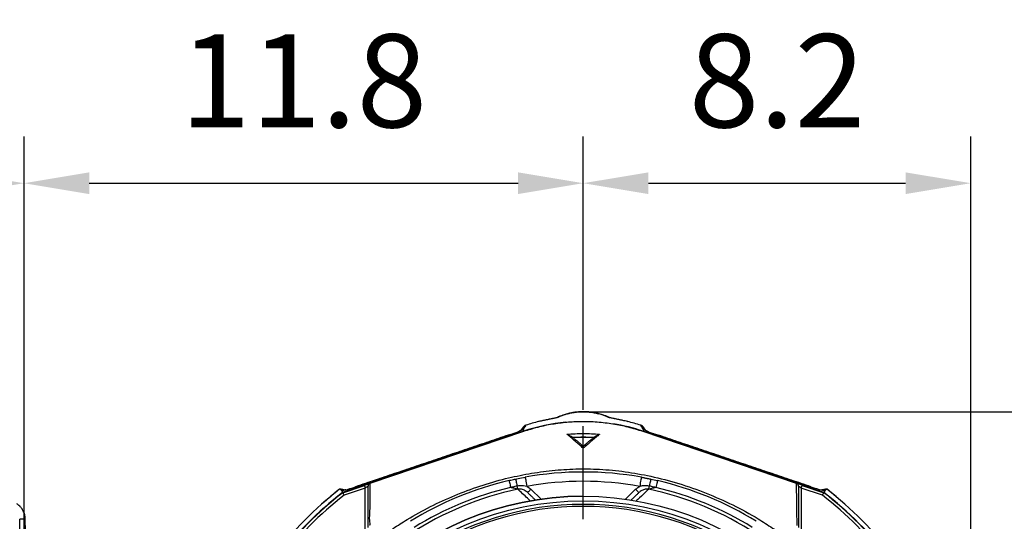
# Model space of a CAD drawing. Extents: x 0 to 13400, y 0 to 8910.
# Drawn here: x 12098 to 12627, y 2118 to 2387 of the extents above; entities that cross this region are included whole.
import ezdxf

# ---------------------------------------------------------------- set-up
doc = ezdxf.new("R2010")
doc.units = 0
doc.header["$LTSCALE"] = 5
doc.header["$MEASUREMENT"] = 0
doc.linetypes.add('GEN7', pattern=[15, 10, -2.5, 0, -2.5])
doc.layers.get('0').update_dxf_attribs({"linetype": 'CONTINUOUS'})
doc.layers.add('7', color=4, linetype='GEN7')
doc.styles.add('ISO', font='GENISO.SHX')
doc.dimstyles.new('GEN-ISO', dxfattribs={"dimtxt": 50, "dimasz": 50, "dimexe": 40, "dimexo": 1, "dimgap": 30, "dimtad": 0, "dimtih": 1, "dimtoh": 1, "dimdec": 1, "dimdsep": 46, "dimtxsty": 'ISO', "dimcen": 2, "dimclrd": 256, "dimclre": 256, "dimclrt": 2, "dimadec": 0, "dimazin": 0, "dimtp": 0.1, "dimtm": 0.1, "dimtfac": 0.05, "dimtdec": 1, "dimtix": 1, "dimtmove": 2, "dimatfit": 3, "dimfxl": 1, "dimtolj": 1, "dimarcsym": 0})

# ---------------------------------------------------------------- blocks, each defined once
blk = doc.blocks.new('*D218')
at = {"color": 3}
for p, q in [((11761.25, 2092.22), (11761.25, 2324.42)), ((12100.75, 2048.85), (12100.75, 2324.42)), ((11796.25, 2299.42), (12065.75, 2299.42))]:
    blk.add_line(p, q, dxfattribs=at)
for points in [[(11796.25, 2305.25), (11796.25, 2293.58), (11761.25, 2299.42)], [(12065.75, 2293.58), (12065.75, 2305.25), (12100.75, 2299.42)]]:
    blk.add_solid(points, dxfattribs=at)
at = {"color": 2, "insert": (11931, 2354.42), "char_height": 50, "attachment_point": 5, "style": 'ISO'}
blk.add_mtext('\\A1;13.4', dxfattribs=at)
blk = doc.blocks.new('*D239')
at = {"color": 3}
for p, q in [((12100.75, 2048.85), (12100.75, 2324.42)), ((12400.75, 2177.74), (12400.75, 2324.42)), ((12135.75, 2299.42), (12365.75, 2299.42))]:
    blk.add_line(p, q, dxfattribs=at)
for points in [[(12135.75, 2305.25), (12135.75, 2293.58), (12100.75, 2299.42)], [(12365.75, 2293.58), (12365.75, 2305.25), (12400.75, 2299.42)]]:
    blk.add_solid(points, dxfattribs=at)
at = {"color": 2, "insert": (12250.75, 2354.42), "char_height": 50, "attachment_point": 5, "style": 'ISO'}
blk.add_mtext('\\A1;11.8', dxfattribs=at)
blk = doc.blocks.new('*D240')
at = {"color": 3}
for p, q in [((12400.75, 2178.74), (12400.75, 2324.42)), ((12608.64, 1969.85), (12608.64, 2324.42)), ((12435.75, 2299.42), (12573.64, 2299.42))]:
    blk.add_line(p, q, dxfattribs=at)
for points in [[(12435.75, 2305.25), (12435.75, 2293.58), (12400.75, 2299.42)], [(12573.64, 2293.58), (12573.64, 2305.25), (12608.64, 2299.42)]]:
    blk.add_solid(points, dxfattribs=at)
at = {"color": 2, "insert": (12504.7, 2354.42), "char_height": 50, "attachment_point": 5, "style": 'ISO'}
blk.add_mtext('\\A1;8.2', dxfattribs=at)
blk = doc.blocks.new('*D241')
at = {"color": 3}
for p, q in [((12401.75, 2176.74), (12884.48, 2176.74)), ((12859.48, 2141.74), (12859.48, 2003.85)), ((12609.64, 1968.85), (12884.48, 1968.85))]:
    blk.add_line(p, q, dxfattribs=at)
for points in [[(12865.31, 2141.74), (12853.65, 2141.74), (12859.48, 2176.74)], [(12853.65, 2003.85), (12865.31, 2003.85), (12859.48, 1968.85)]]:
    blk.add_solid(points, dxfattribs=at)
at = {"color": 2, "insert": (12804.48, 2072.79), "char_height": 50, "attachment_point": 5, "rotation": 90, "style": 'ISO'}
blk.add_mtext('\\A1;8.2', dxfattribs=at)

msp = doc.modelspace()

# ---------------------------------------------------------------- linework, layer by layer
at = {"color": 7, "linetype": 'Continuous'}
for p, q in [((12368.65, 2166.224), (12271.632, 2133.394)), ((12368.701, 2166.075), (12286.327, 2138.201)), ((12368.353, 2167.102), (12368.65, 2166.224)), ((12515.183, 2138.201), (12432.808, 2166.075)), ((12433.156, 2167.102), (12432.859, 2166.224)), ((12529.877, 2133.394), (12432.859, 2166.224)), ((12361.823, 2164.569), (12278.653, 2136.425)), ((12361.822, 2164.573), (12361.823, 2164.569)), ((12439.688, 2164.573), (12439.686, 2164.569)), ((12522.857, 2136.425), (12439.686, 2164.569)), ((12271.432, 2134.331), (12271.081, 2134.413)), ((12271.708, 2133.254), (12283.313, 2137.181)), ((12283.793, 2135.76), (12272.433, 2131.915)), ((12273.388, 2134.794), (12273.183, 2134.728)), ((12278.651, 2136.429), (12278.653, 2136.425)), ((12283.793, 2110.625), (12283.793, 2135.76)), ((12372.678, 2135.088), (12378.179, 2129.776)), ((12423.33, 2129.776), (12428.831, 2135.088)), ((12529.077, 2131.915), (12517.716, 2135.76)), ((12517.716, 2135.76), (12517.716, 2110.624)), ((12518.197, 2137.181), (12529.801, 2133.254)), ((12522.858, 2136.429), (12522.857, 2136.425)), ((12530.428, 2134.413), (12530.077, 2134.331))]:
    msp.add_line(p, q, dxfattribs=at)
for p, q in [((12099.666, 2048.056), (12098.427, 2119.053)), ((12104.047, 1968.852), (12101.426, 2119.026))]:
    msp.add_line(p, q)
for points in [[(12431.619, 2169.491), (12431.618, 2169.492), (12431.618, 2169.492), (12431.617, 2169.492), (12431.617, 2169.492), (12431.616, 2169.492), (12431.616, 2169.492), (12431.616, 2169.492), (12431.615, 2169.492)], [(12360.936, 2139.775), (12360.952, 2139.707), (12360.999, 2139.506), (12361.076, 2139.176), (12361.18, 2138.728), (12361.309, 2138.173), (12361.46, 2137.527), (12361.627, 2136.809), (12361.807, 2136.037)], [(12364.51, 2140.569), (12364.525, 2140.5), (12364.567, 2140.298), (12364.637, 2139.967), (12364.732, 2139.517), (12364.85, 2138.959), (12364.987, 2138.31), (12365.139, 2137.588), (12365.303, 2136.813)], [(12369.599, 2141.564), (12369.616, 2141.47), (12369.666, 2141.19), (12369.748, 2140.735), (12369.859, 2140.123), (12369.993, 2139.377), (12370.147, 2138.527), (12370.313, 2137.604), (12370.486, 2136.644)], [(12431.911, 2141.564), (12431.894, 2141.47), (12431.843, 2141.19), (12431.761, 2140.735), (12431.651, 2140.123), (12431.516, 2139.377), (12431.363, 2138.527), (12431.196, 2137.604), (12431.023, 2136.644)], [(12436.999, 2140.569), (12436.985, 2140.5), (12436.942, 2140.298), (12436.872, 2139.967), (12436.777, 2139.517), (12436.659, 2138.959), (12436.522, 2138.31), (12436.37, 2137.588), (12436.206, 2136.813)], [(12440.573, 2139.775), (12440.557, 2139.707), (12440.511, 2139.506), (12440.434, 2139.176), (12440.329, 2138.728), (12440.2, 2138.173), (12440.05, 2137.527), (12439.882, 2136.809), (12439.702, 2136.037)], [(12286.236, 2138.17), (12286.132, 2138.135), (12285.911, 2138.06), (12285.611, 2137.958), (12285.241, 2137.833), (12284.813, 2137.688), (12284.339, 2137.528), (12283.834, 2137.357), (12283.313, 2137.181)], [(12283.313, 2137.181), (12283.322, 2137.153), (12283.349, 2137.073), (12283.394, 2136.941), (12283.454, 2136.765), (12283.526, 2136.549), (12283.609, 2136.304), (12283.7, 2136.037), (12283.793, 2135.76)], [(12283.793, 2135.76), (12284.086, 2135.958), (12284.368, 2136.148), (12284.627, 2136.324), (12284.854, 2136.478), (12285.041, 2136.604), (12285.179, 2136.698), (12285.265, 2136.755), (12285.293, 2136.775)], [(12365.668, 2135.086), (12365.642, 2135.207), (12365.61, 2135.361), (12365.571, 2135.546), (12365.526, 2135.757), (12365.476, 2135.994), (12365.422, 2136.251), (12365.364, 2136.526), (12365.303, 2136.813)], [(12370.942, 2133.289), (12370.975, 2133.324), (12371.074, 2133.426), (12371.234, 2133.592), (12371.45, 2133.816), (12371.714, 2134.089), (12372.014, 2134.4), (12372.34, 2134.737), (12372.678, 2135.088)], [(12430.568, 2133.289), (12430.534, 2133.324), (12430.435, 2133.426), (12430.275, 2133.592), (12430.059, 2133.816), (12429.796, 2134.089), (12429.496, 2134.4), (12429.17, 2134.737), (12428.831, 2135.088)], [(12435.842, 2135.086), (12435.867, 2135.207), (12435.9, 2135.361), (12435.939, 2135.546), (12435.983, 2135.757), (12436.033, 2135.994), (12436.088, 2136.251), (12436.146, 2136.526), (12436.206, 2136.813)], [(12518.197, 2137.181), (12517.611, 2137.379), (12517.049, 2137.569), (12516.53, 2137.745), (12516.075, 2137.899), (12515.702, 2138.025), (12515.425, 2138.119), (12515.273, 2138.17)], [(12516.216, 2136.775), (12516.245, 2136.755), (12516.33, 2136.698), (12516.469, 2136.604), (12516.655, 2136.478), (12516.883, 2136.324), (12517.142, 2136.148), (12517.423, 2135.958), (12517.716, 2135.76)], [(12517.716, 2135.76), (12517.81, 2136.037), (12517.9, 2136.304), (12517.983, 2136.549), (12518.056, 2136.765), (12518.116, 2136.941), (12518.16, 2137.073), (12518.187, 2137.153), (12518.197, 2137.181)]]:
    msp.add_lwpolyline(points, dxfattribs=at)
for radius in [162.5, 160]:
    msp.add_circle((12400.755, 1968.852), radius, dxfattribs=at)
for centre, radius, start, end in [((12400.755, 2071.352), 100.157, 95.33845, 108.69546), ((12400.755, 2071.352), 102.878, 103.35998, 107.45813), ((12400.755, 2071.352), 102.874, 103.35998, 107.45905), ((12387.558, 2170.734), 2.923, 97.06914, 115.6354), ((12413.952, 2170.734), 2.923, 64.54338, 82.93091), ((12400.755, 2071.352), 102.874, 72.54095, 76.64002), ((12400.755, 2071.352), 102.878, 72.54412, 76.64002), ((12369.124, 2164.653), 2.567, 107.46669, 116.21908), ((12400.755, 2071.352), 100.157, 71.30454, 80.70568), ((12432.388, 2164.659), 2.561, 64.94919, 72.54322), ((12400.755, 1968.852), 175.5, 103.11383, 121.88617), ((12400.755, 1968.852), 175.5, 79.77424, 100.22576), ((12400.755, 1968.852), 170.5, 79.77424, 100.22576), ((12400.755, 1968.852), 175.5, 58.11383, 76.88617), ((12400.755, 1968.852), 211.472, 128.17735, 141.82265), ((12400.755, 1968.852), 211.476, 128.19559, 141.80443), ((12400.755, 1968.852), 169.897, 101.9185, 123.0815), ((12400.755, 1968.852), 171.662, 103.11383, 121.88617), ((12400.755, 1968.852), 169.897, 56.9185, 78.0815), ((12400.755, 1968.852), 171.662, 58.11383, 76.88617), ((12400.755, 1968.852), 211.472, 38.17735, 51.82265), ((12400.755, 1968.852), 211.476, 38.19463, 51.8056), ((12400.755, 1968.852), 209.157, 128.12261, 141.87739), ((12400.755, 1968.852), 209, 128.12999, 141.87001), ((12400.755, 1968.852), 207.5, 128.20079, 141.79921), ((12400.755, 1968.852), 162.5, 90, 270), ((12400.755, 1968.852), 207.5, 38.20079, 51.79921), ((12400.755, 1968.852), 209, 38.12999, 51.87001), ((12400.755, 1968.852), 209.157, 38.12261, 51.87739), ((12400.755, 1968.852), 158.121, 55.17973, 124.82027), ((12400.755, 1968.852), 157.061, 55.17973, 124.82027)]:
    msp.add_arc(centre, radius, start, end, dxfattribs=at)
msp.add_arc((12099.676, 2090.373), 28.707, 86.50517, 92.49494)
for centre, major_axis, ratio, start_param, end_param in [((12361.823, 2164.901), (5.999, 2.036), 0.0496285, 4.6955504, 5.5341555), ((12369.793, 2163.378), (2.355, 3.283), 0.9900273, 0.9646052, 1.0792382), ((12371.575, 2165.862), (3.25, -2.331), 0.9979951, 2.6271194, 3.1415927), ((12429.935, 2165.862), (3.25, 2.331), 0.9979951, 0, 0.5144733), ((12431.716, 2163.378), (-2.355, 3.283), 0.9900273, 5.1157268, 5.3185801), ((12439.686, 2164.901), (5.999, -2.036), 0.0496285, 3.8906224, 4.7292276), ((12278.405, 2136.673), (6.344, 2.139), 0.0469556, 3.7299261, 4.7356602), ((12523.105, 2136.673), (6.344, -2.139), 0.0469556, 4.6891177, 5.6948519), ((12528.761, 2130.539), (3.943, 0.921), 0.9878667, 1.0127463, 1.1058252)]:
    msp.add_ellipse(centre, major_axis=major_axis, ratio=ratio, start_param=start_param, end_param=end_param, dxfattribs=at)
for points, knots in [([(12395.811, 2176.334), (12394.943, 2176.176), (12393.205, 2175.858), (12391.538, 2175.36), (12389.411, 2174.619), (12388.116, 2174.043), (12387.198, 2173.635)], [0, 0, 0, 0, 0.1834545, 0.3676872, 0.5519565, 1, 1, 1, 1]), ([(12392.518, 2175.645), (12392.724, 2175.704), (12393.457, 2175.911), (12394.74, 2176.178), (12396.366, 2176.44), (12397.653, 2176.594), (12398.972, 2176.693), (12400.094, 2176.733), (12401.05, 2176.738), (12402.079, 2176.713), (12403.09, 2176.655), (12404.475, 2176.529), (12405.889, 2176.33), (12407.593, 2176.012), (12408.507, 2175.77), (12409.07, 2175.622)], [0, 0, 0, 0, 0.0668385, 0.2367586, 0.3128084, 0.3902392, 0.4430746, 0.4760256, 0.5050208, 0.5336063, 0.5772161, 0.6191797, 0.7228658, 0.8295642, 1, 1, 1, 1]), ([(12405.445, 2176.375), (12405.406, 2176.382), (12404.955, 2176.461), (12404.101, 2176.56), (12402.857, 2176.666), (12401.952, 2176.715), (12401.022, 2176.735), (12400.157, 2176.731), (12399.144, 2176.697), (12397.969, 2176.615), (12396.803, 2176.489), (12396.142, 2176.386), (12395.811, 2176.334)], [0, 0, 0, 0, 0.0205306, 0.2372759, 0.3215783, 0.407035, 0.4616537, 0.5166592, 0.5801313, 0.6849459, 0.8420779, 1, 1, 1, 1]), ([(12414.312, 2173.635), (12413.809, 2173.87), (12412.804, 2174.339), (12410.981, 2175.042), (12408.925, 2175.656), (12407.078, 2176.102), (12405.836, 2176.309), (12405.445, 2176.375)], [0, 0, 0, 0, 0.2534836, 0.5069722, 0.7601945, 0.924538, 1, 1, 1, 1]), ([(12432.808, 2166.075), (12430.162, 2166.9), (12424.869, 2168.55), (12416.626, 2170.196), (12408.205, 2171.197), (12399.904, 2171.459), (12391.868, 2171.059), (12384.081, 2170.05), (12376.318, 2168.458), (12371.24, 2166.87), (12368.701, 2166.075)], [0, 0, 0, 0, 0.1273886, 0.2547771, 0.3858666, 0.516956, 0.6362087, 0.7554613, 0.8777307, 1, 1, 1, 1]), ([(12386.614, 2173.497), (12386.614, 2173.497), (12386.626, 2173.5), (12386.569, 2173.484), (12386.396, 2173.444), (12385.959, 2173.35), (12385.225, 2173.203), (12384.149, 2172.991), (12382.734, 2172.71), (12380.998, 2172.353), (12379.058, 2171.928), (12377.622, 2171.601), (12376.873, 2171.42), (12376.811, 2171.405)], [0, 0, 0, 0, 0.0001318, 0.0244672, 0.064279, 0.1318972, 0.2207219, 0.3325626, 0.4741894, 0.6320388, 0.8065793, 0.9841059, 1, 1, 1, 1]), ([(12387.198, 2173.635), (12387.172, 2173.624), (12387.06, 2173.58), (12386.514, 2173.452), (12385.284, 2173.207), (12383.528, 2172.865), (12381.422, 2172.438), (12379.223, 2171.964), (12377.73, 2171.616), (12376.984, 2171.442)], [0, 0, 0, 0, 0.0322004, 0.137088, 0.2710588, 0.4543192, 0.6381654, 0.8191305, 1, 1, 1, 1]), ([(12392.832, 2175.751), (12392.462, 2175.656), (12391.566, 2175.426), (12390.35, 2175.036), (12388.89, 2174.52), (12387.506, 2173.947), (12386.678, 2173.548), (12386.296, 2173.364)], [0, 0, 0, 0, 0.12031538, 0.29174576, 0.49636171, 0.76764984, 1, 1, 1, 1]), ([(12415.203, 2173.363), (12414.938, 2173.495), (12414.225, 2173.848), (12412.899, 2174.413), (12411.32, 2174.984), (12409.994, 2175.412), (12409.102, 2175.641), (12408.76, 2175.729)], [0, 0, 0, 0, 0.16761817, 0.44961764, 0.70699831, 0.88757068, 1, 1, 1, 1]), ([(12424.526, 2171.442), (12424.09, 2171.544), (12422.877, 2171.83), (12420.904, 2172.265), (12418.388, 2172.788), (12416.239, 2173.204), (12414.732, 2173.503), (12414.434, 2173.597), (12414.312, 2173.635)], [0, 0, 0, 0, 0.1058099, 0.2946924, 0.4835666, 0.7481793, 0.896917, 1, 1, 1, 1]), ([(12424.526, 2171.444), (12424.026, 2171.563), (12422.873, 2171.835), (12421.058, 2172.235), (12419.221, 2172.621), (12417.614, 2172.942), (12416.397, 2173.18), (12415.557, 2173.348), (12415.108, 2173.444), (12414.908, 2173.493), (12414.91, 2173.493), (12414.911, 2173.492)], [0, 0, 0, 0, 0.1305448, 0.3006934, 0.4792364, 0.6332431, 0.7654647, 0.865643, 0.9372957, 0.9802664, 1, 1, 1, 1]), ([(12424.875, 2171.363), (12424.875, 2171.363), (12424.76, 2171.393), (12424.643, 2171.419), (12424.526, 2171.444)], [0, 0, 0, 0, 0.0006615, 1, 1, 1, 1]), ([(12368.007, 2166.965), (12367.912, 2166.918), (12367.625, 2166.778), (12367.297, 2166.631), (12367.079, 2166.533)], [0, 0, 0, 0, 0.3342743, 1, 1, 1, 1]), ([(12368.353, 2167.102), (12368.191, 2167.023), (12367.849, 2166.856), (12367.386, 2166.651), (12367.143, 2166.544)], [0, 0, 0, 0, 0.4763784, 1, 1, 1, 1]), ([(12368.142, 2167.028), (12368.137, 2167.025), (12368.12, 2167.018), (12368.077, 2166.997), (12368.032, 2166.978), (12368.01, 2166.965), (12368.003, 2166.963), (12368.002, 2166.962), (12368.002, 2166.962), (12368.002, 2166.962), (12367.989, 2166.956), (12367.977, 2166.95)], [0, 0, 0, 0, 0.1620465, 0.4598484, 0.6853104, 0.7588401, 0.7622162, 0.7641252, 0.7641617, 0.7642118, 1, 1, 1, 1]), ([(12368.146, 2167.03), (12368.146, 2167.03), (12368.146, 2167.029), (12368.143, 2167.028), (12368.142, 2167.028)], [0, 0, 0, 0, 0.7946433, 1, 1, 1, 1]), ([(12368.146, 2167.031), (12368.188, 2167.05), (12368.26, 2167.083), (12368.35, 2167.12), (12368.406, 2167.142), (12368.436, 2167.154), (12368.451, 2167.16), (12368.46, 2167.163), (12368.463, 2167.164), (12368.464, 2167.165)], [0, 0, 0, 0, 0.3963537, 0.677702, 0.8301321, 0.9131721, 0.9590638, 0.9850329, 1, 1, 1, 1]), ([(12368.464, 2167.165), (12368.47, 2167.167), (12368.48, 2167.171), (12368.493, 2167.177), (12368.502, 2167.181), (12368.503, 2167.182), (12368.504, 2167.183)], [0, 0, 0, 0, 0.2440116, 0.4199377, 0.6782955, 1, 1, 1, 1]), ([(12368.504, 2167.183), (12368.511, 2167.184), (12368.519, 2167.186), (12368.52, 2167.182), (12368.508, 2167.177), (12368.497, 2167.171)], [0, 0, 0, 0, 0.412985, 0.417161, 1, 1, 1, 1]), ([(12369.89, 2169.487), (12369.823, 2169.378), (12369.358, 2168.615), (12368.898, 2167.844), (12368.504, 2167.183)], [0, 0, 0, 0, 0.1433096, 1, 1, 1, 1]), ([(12433.006, 2167.183), (12432.611, 2167.844), (12432.151, 2168.615), (12431.686, 2169.378), (12431.619, 2169.487)], [0, 0, 0, 0, 0.8566904, 1, 1, 1, 1]), ([(12433.012, 2167.171), (12433.001, 2167.177), (12432.989, 2167.183), (12432.99, 2167.185), (12432.998, 2167.184), (12433.006, 2167.183)], [0, 0, 0, 0, 0.5800742, 0.5829407, 1, 1, 1, 1]), ([(12433.006, 2167.183), (12433.006, 2167.182), (12433.008, 2167.181), (12433.017, 2167.176), (12433.029, 2167.171), (12433.04, 2167.167), (12433.046, 2167.165)], [0, 0, 0, 0, 0.3509159, 0.5956947, 0.755975, 1, 1, 1, 1]), ([(12433.046, 2167.165), (12433.047, 2167.164), (12433.053, 2167.162), (12433.089, 2167.148), (12433.194, 2167.107), (12433.292, 2167.062), (12433.363, 2167.028)], [0, 0, 0, 0, 0.0203812, 0.0835472, 0.3333695, 1, 1, 1, 1]), ([(12435.224, 2166.189), (12434.711, 2166.403), (12433.862, 2166.756), (12433.356, 2167.004), (12433.156, 2167.102)], [0, 0, 0, 0, 0.6045715, 1, 1, 1, 1]), ([(12433.532, 2166.95), (12433.492, 2166.969), (12433.435, 2166.997), (12433.374, 2167.025), (12433.368, 2167.027), (12433.367, 2167.028)], [0, 0, 0, 0, 0.6713061, 0.9647787, 1, 1, 1, 1]), ([(12435.383, 2166.136), (12435.132, 2166.238), (12434.603, 2166.453), (12434.027, 2166.712), (12433.684, 2166.878), (12433.5, 2166.967)], [0, 0, 0, 0, 0.2954293, 0.6226345, 1, 1, 1, 1]), ([(12391.97, 2164.666), (12394.898, 2164.845), (12400.755, 2165.204), (12406.611, 2164.845), (12409.539, 2164.666)], [0, 0, 0, 0, 0.5000003, 1, 1, 1, 1]), ([(12392.508, 2164.228), (12392.419, 2164.301), (12392.24, 2164.447), (12392.06, 2164.593), (12391.97, 2164.666)], [0, 0, 0, 0, 0.5000019, 1, 1, 1, 1]), ([(12406.275, 2162.855), (12406.222, 2162.858), (12402.6, 2163.043), (12398.91, 2163.043), (12395.288, 2162.858), (12395.234, 2162.855)], [0, 0, 0, 0, 0.0146699, 0.9853226, 1, 1, 1, 1]), ([(12409.54, 2164.665), (12409.45, 2164.593), (12409.27, 2164.447), (12409.09, 2164.3), (12409.001, 2164.227)], [0, 0, 0, 0, 0.499998, 1, 1, 1, 1]), ([(12291.572, 2108.857), (12291.572, 2108.857), (12294.144, 2110.327), (12298.69, 2114.199), (12307.833, 2119.776), (12318.739, 2125.955), (12331.805, 2131.944), (12345.263, 2136.972), (12358.524, 2140.811), (12371.484, 2143.558), (12384.071, 2145.304), (12396.749, 2146.127), (12409.849, 2145.97), (12423.284, 2144.669), (12437.511, 2142.132), (12452.042, 2138.333), (12466.757, 2133.186), (12480.975, 2126.828), (12492.883, 2120.463), (12502.264, 2114.14), (12507.726, 2111.062), (12509.908, 2108.88), (12509.908, 2108.88)], [0, 0, 0, 0, 0.0000003, 0.0379099, 0.0758198, 0.1369301, 0.1982168, 0.2595052, 0.3206178, 0.3746792, 0.4288853, 0.4830699, 0.5371018, 0.5963334, 0.6555758, 0.7218303, 0.788309, 0.8547857, 0.9210376, 0.9605187, 0.9999997, 1, 1, 1, 1]), ([(12360.936, 2139.775), (12361.286, 2139.856), (12362.475, 2140.131), (12363.668, 2140.388), (12364.51, 2140.569)], [0, 0, 0, 0, 0.2941554, 1, 1, 1, 1]), ([(12364.51, 2140.569), (12364.943, 2140.659), (12366.635, 2141.013), (12368.334, 2141.329), (12369.599, 2141.564)], [0, 0, 0, 0, 0.255346, 1, 1, 1, 1]), ([(12436.999, 2140.569), (12437.015, 2140.565), (12438.209, 2140.313), (12439.399, 2140.042), (12440.573, 2139.775)], [0, 0, 0, 0, 0.0133151, 1, 1, 1, 1]), ([(12271.137, 2134.965), (12270.912, 2135.032), (12270.581, 2135.132), (12270.233, 2135.122), (12270.121, 2135.118)], [0, 0, 0, 0, 0.678462, 1, 1, 1, 1]), ([(12271.081, 2134.413), (12270.995, 2134.523), (12270.759, 2134.824), (12270.369, 2135.004), (12270.121, 2135.118)], [0, 0, 0, 0, 0.364783, 1, 1, 1, 1]), ([(12273.183, 2134.728), (12273.014, 2134.685), (12272.443, 2134.54), (12271.922, 2134.431), (12271.541, 2134.353), (12271.434, 2134.331), (12271.432, 2134.331)], [0, 0, 0, 0, 0.2331033, 0.7884627, 0.9960932, 1, 1, 1, 1]), ([(12271.432, 2134.331), (12271.436, 2134.332), (12271.549, 2134.368), (12271.663, 2134.397), (12271.774, 2134.424)], [0, 0, 0, 0, 0.0374833, 1, 1, 1, 1]), ([(12273.389, 2134.794), (12273.385, 2134.793), (12273.082, 2134.71), (12272.666, 2134.616), (12272.196, 2134.514), (12271.891, 2134.452), (12271.791, 2134.432)], [0, 0, 0, 0, 0.0042932, 0.3816312, 0.7982804, 1, 1, 1, 1]), ([(12286.313, 2138.196), (12286.158, 2138.126), (12285.85, 2137.987), (12285.509, 2137.6), (12285.329, 2137.183), (12285.294, 2136.898), (12285.293, 2136.78), (12285.293, 2136.775)], [0, 0, 0, 0, 0.2694415, 0.53882, 0.809732, 0.9917584, 1, 1, 1, 1]), ([(12285.293, 2114.542), (12285.293, 2116.735), (12285.293, 2121.122), (12285.293, 2128.634), (12285.293, 2133.594), (12285.293, 2136.775)], [0, 0, 0, 0, 0.2639104, 0.5280042, 1, 1, 1, 1]), ([(12286.327, 2138.201), (12286.264, 2135.013), (12286.173, 2130.375), (12286.265, 2123.421), (12285.768, 2119.413), (12286.388, 2116.314), (12286.05, 2115.639), (12286.05, 2115.639)], [0, 0, 0, 0, 0.4706368, 0.6848578, 0.8990729, 0.9999993, 1, 1, 1, 1]), ([(12365.303, 2136.813), (12364.479, 2136.636), (12363.312, 2136.385), (12362.149, 2136.116), (12361.807, 2136.037)], [0, 0, 0, 0, 0.7058445, 1, 1, 1, 1]), ([(12365.668, 2135.086), (12365.38, 2135.156), (12364.751, 2135.31), (12363.424, 2135.635), (12362.414, 2135.886), (12361.834, 2136.03), (12361.807, 2136.037)], [0, 0, 0, 0, 0.2671761, 0.584677, 0.9809244, 1, 1, 1, 1]), ([(12370.486, 2136.644), (12369.26, 2136.864), (12367.528, 2137.176), (12365.805, 2136.895), (12365.303, 2136.813)], [0, 0, 0, 0, 0.7083812, 1, 1, 1, 1]), ([(12370.942, 2133.289), (12370.384, 2133.738), (12369.278, 2134.629), (12367.381, 2135.22), (12366.171, 2135.126), (12365.668, 2135.086)], [0, 0, 0, 0, 0.3728323, 0.7393038, 1, 1, 1, 1]), ([(12372.343, 2128.815), (12371.831, 2129.294), (12369.547, 2131.436), (12367.363, 2133.491), (12365.668, 2135.086)], [0, 0, 0, 0, 0.2239209, 1, 1, 1, 1]), ([(12435.842, 2135.086), (12434.848, 2134.152), (12432.656, 2132.089), (12430.379, 2129.954), (12429.134, 2128.786)], [0, 0, 0, 0, 0.45313804, 1, 1, 1, 1]), ([(12435.842, 2135.086), (12435.224, 2135.123), (12433.972, 2135.197), (12432.109, 2134.541), (12431.095, 2133.717), (12430.568, 2133.289)], [0, 0, 0, 0, 0.318978, 0.646274, 1, 1, 1, 1]), ([(12436.206, 2136.813), (12435.059, 2136.935), (12433.315, 2137.12), (12431.607, 2136.765), (12431.023, 2136.644)], [0, 0, 0, 0, 0.6579593, 1, 1, 1, 1]), ([(12439.702, 2136.037), (12439.676, 2136.03), (12439.095, 2135.886), (12438.085, 2135.635), (12436.758, 2135.31), (12436.129, 2135.156), (12435.842, 2135.086)], [0, 0, 0, 0, 0.0190756, 0.415323, 0.7328239, 1, 1, 1, 1]), ([(12439.702, 2136.037), (12439.322, 2136.125), (12438.159, 2136.394), (12436.992, 2136.644), (12436.206, 2136.813)], [0, 0, 0, 0, 0.3266501, 1, 1, 1, 1]), ([(12515.458, 2115.68), (12515.458, 2115.68), (12515.458, 2117.467), (12515.354, 2122.608), (12515.298, 2128.183), (12515.232, 2133.518), (12515.199, 2136.667), (12515.183, 2138.201)], [0, 0, 0, 0, 0.0000007, 0.2650179, 0.5300507, 0.7710635, 1, 1, 1, 1]), ([(12516.216, 2136.775), (12516.216, 2136.78), (12516.215, 2136.898), (12516.18, 2137.183), (12516.001, 2137.6), (12515.659, 2137.987), (12515.351, 2138.126), (12515.197, 2138.196)], [0, 0, 0, 0, 0.0082421, 0.1902681, 0.4611794, 0.730558, 1, 1, 1, 1]), ([(12516.216, 2136.775), (12516.216, 2133.605), (12516.216, 2128.657), (12516.216, 2121.161), (12516.216, 2116.777), (12516.216, 2114.584)], [0, 0, 0, 0, 0.4713007, 0.735573, 1, 1, 1, 1]), ([(12529.718, 2134.432), (12529.549, 2134.466), (12529.172, 2134.542), (12528.748, 2134.64), (12528.514, 2134.695)], [0, 0, 0, 0, 0.4483364, 1, 1, 1, 1]), ([(12530.077, 2134.331), (12530.075, 2134.331), (12529.969, 2134.353), (12529.588, 2134.43), (12529.134, 2134.527), (12528.681, 2134.638), (12528.597, 2134.659), (12528.575, 2134.664)], [0, 0, 0, 0, 0.00440699, 0.2386184, 0.86507524, 0.96436943, 1, 1, 1, 1]), ([(12529.586, 2134.42), (12529.748, 2134.402), (12529.914, 2134.383), (12530.073, 2134.332), (12530.077, 2134.331)], [0, 0, 0, 0, 0.9734762, 1, 1, 1, 1]), ([(12531.388, 2135.118), (12531.277, 2135.122), (12530.928, 2135.132), (12530.597, 2135.032), (12530.372, 2134.965)], [0, 0, 0, 0, 0.321538, 1, 1, 1, 1]), ([(12531.388, 2135.118), (12531.193, 2135.029), (12530.801, 2134.85), (12530.552, 2134.559), (12530.428, 2134.413)], [0, 0, 0, 0, 0.4999457, 1, 1, 1, 1]), ([(12271.708, 2133.254), (12271.716, 2133.239), (12271.732, 2133.21), (12271.854, 2132.985), (12272.034, 2132.652), (12272.236, 2132.278), (12272.374, 2132.024), (12272.431, 2131.919), (12272.433, 2131.915)], [0, 0, 0, 0, 0.2108401, 0.4216314, 0.633769, 0.8488057, 0.9943263, 1, 1, 1, 1]), ([(12529.077, 2131.915), (12529.079, 2131.919), (12529.136, 2132.024), (12529.273, 2132.278), (12529.475, 2132.652), (12529.656, 2132.985), (12529.778, 2133.21), (12529.793, 2133.239), (12529.801, 2133.254)], [0, 0, 0, 0, 0.0056737, 0.1511943, 0.366231, 0.5783686, 0.7891599, 1, 1, 1, 1])]:
    msp.add_open_spline(points, degree=3, knots=knots, dxfattribs=at)
for points in [[(12367.143, 2166.544), (12366.285, 2166.189)], [(12368.325, 2168.194), (12367.16, 2166.57)], [(12368.497, 2167.171), (12368.353, 2167.102)], [(12369.89, 2169.487), (12369.89, 2169.488)], [(12431.619, 2169.488), (12431.619, 2169.487)], [(12433.156, 2167.102), (12433.012, 2167.171)], [(12434.348, 2166.572), (12433.185, 2168.194)], [(12433.367, 2167.028), (12433.363, 2167.03)], [(12361.822, 2164.573), (12278.651, 2136.429)], [(12395.158, 2162.893), (12391.969, 2164.666)], [(12400.755, 2157.14), (12392.508, 2164.228)], [(12395.157, 2162.894), (12395.234, 2162.855)], [(12406.351, 2162.894), (12395.158, 2162.894)], [(12395.234, 2162.855), (12399.085, 2159.636)], [(12409.001, 2164.227), (12400.755, 2157.14)], [(12402.424, 2159.636), (12406.275, 2162.855)], [(12406.275, 2162.855), (12406.352, 2162.894)], [(12409.54, 2164.666), (12406.351, 2162.893)], [(12522.858, 2136.429), (12439.688, 2164.573)], [(12399.085, 2159.636), (12400.755, 2158.171)], [(12400.755, 2158.171), (12402.424, 2159.636)], [(12400.755, 2158.171), (12400.755, 2157.14)], [(12431.911, 2141.564), (12436.999, 2140.569)], [(12270.121, 2135.118), (12270.044, 2135.09)], [(12271.081, 2134.413), (12271.632, 2133.394)], [(12272.769, 2134.642), (12271.149, 2135.02)], [(12286.313, 2138.196), (12286.327, 2138.201)], [(12370.486, 2136.644), (12372.678, 2135.088)], [(12428.831, 2135.088), (12431.023, 2136.644)], [(12515.183, 2138.201), (12515.197, 2138.196)], [(12528.575, 2134.664), (12528.326, 2134.728)], [(12530.36, 2135.02), (12528.744, 2134.643)], [(12530.428, 2134.413), (12529.877, 2133.394)], [(12531.465, 2135.09), (12531.388, 2135.118)], [(12370.942, 2133.289), (12375.078, 2129.295)], [(12426.313, 2129.181), (12430.568, 2133.289)]]:
    msp.add_open_spline(points, degree=1, dxfattribs=at)
msp.add_open_spline([(12101.426, 2119.026), (12101.358, 2119.82), (12101.23, 2121.311), (12100.461, 2123.275), (12099.52, 2124.809), (12098.491, 2125.968), (12097.633, 2126.739), (12097.083, 2127.081), (12096.915, 2127.186)], degree=3, knots=[0, 0, 0, 0, 0.2454029, 0.4605148, 0.645289, 0.7996856, 0.9390309, 1, 1, 1, 1])
at = {"layer": '7'}
msp.add_line((12400.755, 1968.852), (12400.755, 2176.735), dxfattribs=at)

# ---------------------------------------------------------------- dimensions: what is measured, and where the dimension line sits
for base, p1, p2, picture, middle in [((12100.755, 2299.415), (11761.255, 2091.225), (12100.755, 2047.852), '*D218', (11931.005, 2354.415)), ((12400.755, 2299.415), (12100.755, 2047.852), (12400.755, 2176.735), '*D239', (12250.755, 2354.415)), ((12608.638, 2299.415), (12400.755, 2177.735), (12608.638, 1968.852), '*D240', (12504.696, 2354.415))]:
    dim = msp.add_linear_dim(base=base, p1=p1, p2=p2, dimstyle='GEN-ISO', override={"dimasz": 35, "dimexe": 25, "dimtad": 1, "dimtih": 0, "dimtoh": 0, "dimlfac": 0.03937, "dimclrd": 3, "dimclre": 3, "dimadec": 2, "dimazin": 2, "dimlwd": 25, "dimlwe": 25})
    dim.commit()
    dim.dimension.update_dxf_attribs({"geometry": picture, "text_midpoint": middle})
dim = msp.add_linear_dim(base=(12859.478, 1968.852), p1=(12400.755, 2176.735), p2=(12608.638, 1968.852), angle=90, dimstyle='GEN-ISO', override={"dimasz": 35, "dimexe": 25, "dimtad": 1, "dimtih": 0, "dimtoh": 0, "dimlfac": 0.03937, "dimclrd": 3, "dimclre": 3, "dimadec": 2, "dimazin": 2, "dimlwd": 25, "dimlwe": 25})
dim.commit()
dim.dimension.update_dxf_attribs({"geometry": '*D241', "text_midpoint": (12804.478, 2072.793)})

doc.saveas('drawing.dxf')
